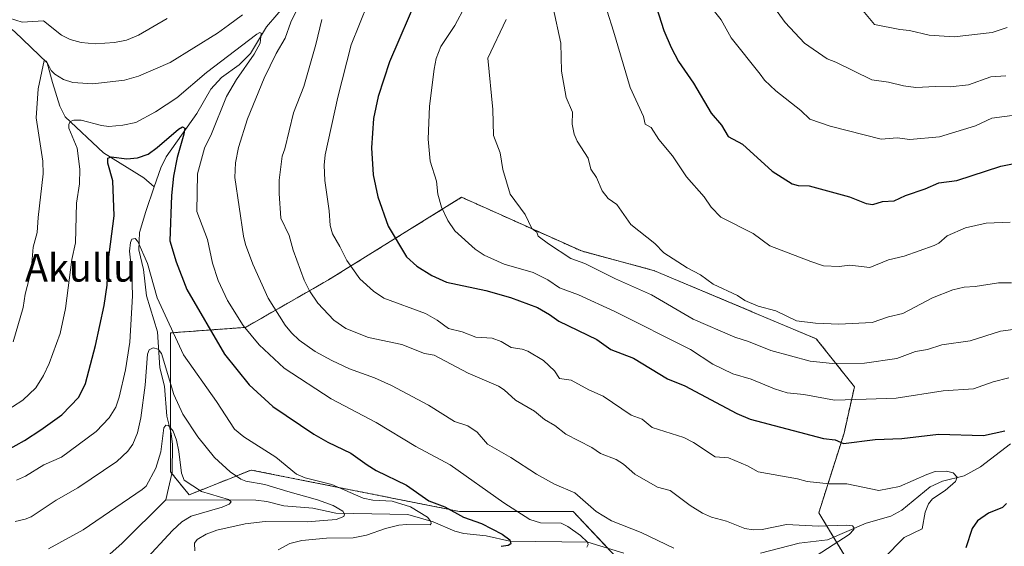
# Model space of a CAD drawing. Units: metres. Extents: x 658190 to 661647, y 4748760 to 4751152.
# Drawn here: x 659845 to 660129, y 4749278 to 4749430 of the extents above; entities that cross this region are included whole.
import ezdxf
from ezdxf.enums import TextEntityAlignment as Align

# ---------------------------------------------------------------- set-up
doc = ezdxf.new("R2010")
doc.units = ezdxf.units.M
doc.header["$MEASUREMENT"] = 0
doc.linetypes.add('TRAZOS', pattern=[0.75, 0.5, -0.25])
for name, color, linetype, lineweight in [('Arbolado forestal', 92, 'TRAZOS', 0), ('Arbolado forestal CxS', 92, 'Continuous', 0), ('Corriente natural lineal', 142, 'Continuous', 13), ('Curva de nivel maestra', 36, 'Continuous', 30), ('Curva de nivel normal', 36, 'Continuous', 0), ('Pastizal CxS', 92, 'Continuous', 0), ('Texto cartográfico', 19, 'Continuous', 0)]:
    doc.layers.add(name, color=color, linetype=linetype, lineweight=lineweight)
doc.styles.add('Arial', font='txt', dxfattribs={"height": 0.2})

# ---------------------------------------------------------------- blocks, each defined once
blk = doc.blocks.new('*U158')
at = {"layer": 'Arbolado forestal CxS', "color": 92, "linetype": 'Continuous', "lineweight": 0}
blk.add_polyline3d([(660084.7, 4749272.11, 1143.04), (660075.58, 4749287.24, 1141.8), (660082.88, 4749310.24, 1150.73), (660085.87, 4749323.64, 1156.41), (660074.86, 4749337.47, 1163.35), (660028.12, 4749357.14, 1162.68), (660007.01, 4749362.82, 1160.86), (659972.44, 4749378.33, 1156.5), (659933.99, 4749354.49, 1142.17), (659910, 4749340.78, 1129.78), (659888.39, 4749339.19, 1118.56), (659888.33, 4749299.12, 1108.86), (659893.75, 4749292.45, 1109.09), (659911.64, 4749299.6, 1116.47), (659971.85, 4749287.63, 1125.31), (660004.63, 4749287.68, 1132.5), (660024.89, 4749266.2, 1134.81)], dxfattribs=at)
blk = doc.blocks.new('*U160')
at = {"layer": 'Curva de nivel normal', "color": 36, "linetype": 'Continuous', "lineweight": 0}
blk.add_polyline3d([(660014.46, 4749432.07, 1170), (660016.31, 4749426.27, 1170), (660021.08, 4749409.98, 1170), (660024.95, 4749401.59, 1170), (660025.46, 4749399.45, 1170), (660027.19, 4749398.5, 1170), (660029.34, 4749395.02, 1170), (660033.35, 4749390.3, 1170), (660037.36, 4749384.2, 1170), (660042.5, 4749378.41, 1170), (660044.54, 4749375.43, 1170), (660047.33, 4749372.6, 1170), (660056.59, 4749367.91, 1170), (660061.42, 4749364.28, 1170), (660073.28, 4749359.75, 1170), (660076.97, 4749358.58, 1170), (660081.42, 4749358.38, 1170), (660084.55, 4749358.7, 1170), (660090.28, 4749358.06, 1170), (660095.73, 4749360.27, 1170), (660100.21, 4749361.3, 1170), (660108.9, 4749364.38, 1170), (660110.23, 4749365.1, 1170), (660112.65, 4749367.22, 1170), (660117.92, 4749369.46, 1170), (660123.92, 4749370.82, 1170), (660130.83, 4749371.1, 1170)], dxfattribs=at)
blk = doc.blocks.new('*U165')
at = {"layer": 'Curva de nivel normal', "color": 36, "linetype": 'Continuous', "lineweight": 0}
blk.add_polyline3d([(660130.5, 4749326.23, 1155), (660125.96, 4749325.04, 1155), (660120.25, 4749323.01, 1155), (660111.49, 4749322.48, 1155), (660097.95, 4749320.39, 1155), (660089.31, 4749320.09, 1155), (660080.16, 4749319.75, 1155), (660071.24, 4749321.37, 1155), (660066.43, 4749321.92, 1155), (660062.81, 4749323.07, 1155), (660056.1, 4749325.82, 1155), (660050.78, 4749327.37, 1155), (660044.94, 4749330.13, 1155), (660038.58, 4749334.42, 1155), (660016.71, 4749345.39, 1155), (660006.23, 4749350.2, 1155), (660000.71, 4749352.19, 1155), (659997.35, 4749354.46, 1155), (659993.1, 4749356.62, 1155), (659984.7, 4749359, 1155), (659978.93, 4749361.58, 1155), (659976.38, 4749363.32, 1155), (659970.44, 4749368.67, 1155), (659968.44, 4749371.61, 1155), (659966.65, 4749375.44, 1155), (659965.52, 4749379.21, 1155), (659965.19, 4749382.93, 1155), (659963.31, 4749388.72, 1155), (659962.8, 4749395.09, 1155), (659963.16, 4749404.65, 1155), (659964.46, 4749415.3, 1155), (659965.1, 4749418.35, 1155), (659966.44, 4749421.86, 1155), (659970.43, 4749427.88, 1155), (659973.44, 4749433.48, 1155)], dxfattribs=at)
blk = doc.blocks.new('*U170')
at = {"layer": 'Curva de nivel normal', "color": 36, "linetype": 'Continuous', "lineweight": 0}
blk.add_polyline3d([(660129.63, 4749413.35, 1185), (660125.22, 4749413.06, 1185), (660118.8, 4749410.82, 1185), (660113.5, 4749410.15, 1185), (660109.32, 4749410.29, 1185), (660103.59, 4749410, 1185), (660100.05, 4749410.44, 1185), (660095.68, 4749411.56, 1185), (660090.89, 4749412.17, 1185), (660080.5, 4749417.34, 1185), (660077.99, 4749418.3, 1185), (660071.41, 4749422.77, 1185), (660065.87, 4749428.81, 1185), (660058.48, 4749439.01, 1185)], dxfattribs=at)
blk = doc.blocks.new('*U174')
at = {"layer": 'Curva de nivel normal', "color": 36, "linetype": 'Continuous', "lineweight": 0}
blk.add_polyline3d([(659843.47, 4749284.74, 1115), (659846.43, 4749285.39, 1115), (659848.12, 4749286.09, 1115), (659855.36, 4749290.87, 1115), (659861.59, 4749294.48, 1115), (659872.84, 4749302.09, 1115), (659876.07, 4749305.04, 1115), (659877.49, 4749307.07, 1115), (659878.85, 4749310.34, 1115), (659879.8, 4749314.64, 1115), (659881.09, 4749324.11, 1115), (659881.68, 4749333.05, 1115), (659882.24, 4749334.33, 1115), (659883.33, 4749334.9, 1115), (659884.78, 4749334.46, 1115), (659885.76, 4749333.24, 1115), (659889.35, 4749321.4, 1115), (659891.94, 4749315.76, 1115), (659896.21, 4749309.22, 1115), (659901.11, 4749303.22, 1115), (659905.55, 4749299.1, 1115), (659908.68, 4749296.93, 1115), (659910.12, 4749296.41, 1115), (659915.6, 4749295.47, 1115), (659922.28, 4749293.42, 1115), (659930.83, 4749291.01, 1115), (659935.31, 4749289.35, 1115), (659938.11, 4749287.74, 1115), (659938.6, 4749286.9, 1115), (659938.43, 4749286.23, 1115), (659936.23, 4749285.37, 1115), (659927.81, 4749284.64, 1115), (659915.66, 4749284.73, 1115), (659909.93, 4749284.03, 1115), (659901.74, 4749282.28, 1115), (659898.67, 4749281.1, 1115), (659896.05, 4749279.52, 1115), (659895.28, 4749278.47, 1115), (659895.43, 4749276.25, 1115)], dxfattribs=at)
blk = doc.blocks.new('*U177')
at = {"layer": 'Curva de nivel normal', "color": 36, "linetype": 'Continuous', "lineweight": 0}
for points in [[(659840.06, 4749430.58, 1140), (659845.55, 4749428.85, 1140), (659851.66, 4749429.27, 1140), (659856.84, 4749425.07, 1140), (659859.41, 4749423.87, 1140), (659862.6, 4749422.97, 1140), (659866.58, 4749422.62, 1140), (659872.19, 4749422.98, 1140), (659875.69, 4749423.68, 1140), (659879.1, 4749425.14, 1140), (659887.39, 4749429.87, 1140)], [(659932.08, 4749429.62, 1140), (659930.32, 4749422.39, 1140), (659926.9, 4749410.25, 1140), (659923.88, 4749402.72, 1140), (659921.38, 4749392.27, 1140), (659920.56, 4749390.21, 1140), (659919.77, 4749383.26, 1140), (659919.73, 4749379.41, 1140), (659920.24, 4749372.28, 1140), (659922.64, 4749367.28, 1140), (659923.74, 4749363.04, 1140), (659926.99, 4749354.41, 1140), (659928.54, 4749351.31, 1140), (659930.92, 4749347.76, 1140), (659935.5, 4749342.89, 1140), (659939.04, 4749340.44, 1140), (659945.5, 4749337.89, 1140), (659955.18, 4749335.81, 1140), (659961.73, 4749333.22, 1140), (659964.5, 4749332.71, 1140), (659974.34, 4749327.59, 1140), (659983.09, 4749323.8, 1140), (659984.7, 4749322.78, 1140), (659988.02, 4749319.81, 1140), (659993.45, 4749316.56, 1140), (659996.35, 4749314.16, 1140), (659999.35, 4749312.46, 1140), (660002.53, 4749309.97, 1140), (660009.99, 4749306.11, 1140), (660012.55, 4749304.41, 1140), (660017.06, 4749302.65, 1140), (660019.21, 4749301.29, 1140), (660022.49, 4749298.43, 1140), (660029, 4749294.69, 1140), (660032.62, 4749293.66, 1140), (660038.41, 4749289.34, 1140), (660042.04, 4749287.15, 1140), (660044.63, 4749285.98, 1140), (660048.96, 4749284.82, 1140), (660054.19, 4749282.73, 1140), (660056.62, 4749282.33, 1140), (660059.19, 4749282.41, 1140), (660066.28, 4749283.9, 1140), (660075.54, 4749283.4, 1140), (660083.61, 4749283.74, 1140), (660085.34, 4749283.49, 1140), (660085.73, 4749283.02, 1140), (660085.66, 4749282.43, 1140), (660084.35, 4749280.98, 1140), (660073.48, 4749273.96, 1140)]]:
    blk.add_polyline3d(points, dxfattribs=at)
blk = doc.blocks.new('*U179')
at = {"layer": 'Curva de nivel normal', "color": 36, "linetype": 'Continuous', "lineweight": 0}
blk.add_polyline3d([(659880.57, 4749273.09, 1110), (659888.89, 4749282.2, 1110), (659891.63, 4749284.65, 1110), (659894.33, 4749286.32, 1110), (659903.29, 4749288.93, 1110), (659905.27, 4749289.77, 1110), (659905.92, 4749290.43, 1110), (659905.1, 4749291.09, 1110), (659897.33, 4749293.42, 1110), (659892.26, 4749296.72, 1110), (659891.53, 4749298.7, 1110), (659890.8, 4749304.91, 1110), (659890.08, 4749308.18, 1110), (659889.09, 4749310.79, 1110), (659887.79, 4749312.43, 1110), (659887, 4749312.52, 1110), (659886.48, 4749311.81, 1110), (659885.53, 4749304.88, 1110), (659884.14, 4749300.18, 1110), (659881.32, 4749294.97, 1110), (659880.18, 4749293.95, 1110), (659863.16, 4749282.33, 1110), (659853.16, 4749276.84, 1110)], dxfattribs=at)
blk = doc.blocks.new('*U182')
at = {"layer": 'Curva de nivel normal', "color": 36, "linetype": 'Continuous', "lineweight": 0}
blk.add_polyline3d([(660132.89, 4749402.13, 1180), (660125.55, 4749401.18, 1180), (660120.83, 4749398.93, 1180), (660110.49, 4749395.76, 1180), (660101.83, 4749394.96, 1180), (660098.24, 4749395.45, 1180), (660093.58, 4749395.12, 1180), (660078.82, 4749398.86, 1180), (660073, 4749400.84, 1180), (660070.37, 4749403.32, 1180), (660063.19, 4749409.05, 1180), (660059.87, 4749412.13, 1180), (660058.63, 4749413.89, 1180), (660050.25, 4749424.37, 1180), (660047.39, 4749429.5, 1180), (660043.87, 4749433.99, 1180)], dxfattribs=at)
blk = doc.blocks.new('*U184')
at = {"layer": 'Curva de nivel normal', "color": 36, "linetype": 'Continuous', "lineweight": 0}
blk.add_polyline3d([(659998.83, 4749432.96, 1165), (660001.06, 4749422.76, 1165), (660001.27, 4749414.68, 1165), (660002.67, 4749407.08, 1165), (660004.45, 4749402.86, 1165), (660004.38, 4749399.44, 1165), (660004.95, 4749396.5, 1165), (660005.81, 4749394.48, 1165), (660008.97, 4749389.62, 1165), (660009.73, 4749386.42, 1165), (660011.39, 4749384.02, 1165), (660013.03, 4749380.15, 1165), (660014.72, 4749378, 1165), (660017.26, 4749376.22, 1165), (660021.31, 4749370.46, 1165), (660028.22, 4749365.02, 1165), (660030.83, 4749362.27, 1165), (660037.55, 4749357.96, 1165), (660041.44, 4749355.9, 1165), (660045.07, 4749353.23, 1165), (660052.08, 4749349.96, 1165), (660054.19, 4749348.55, 1165), (660058.12, 4749346.9, 1165), (660063.21, 4749345.59, 1165), (660069.11, 4749342.69, 1165), (660074.67, 4749341.97, 1165), (660081.33, 4749341.73, 1165), (660090.97, 4749342.17, 1165), (660095.7, 4749343.82, 1165), (660099.9, 4749344.8, 1165), (660108.4, 4749349.26, 1165), (660114.25, 4749351.63, 1165), (660117.53, 4749352.38, 1165), (660120.72, 4749352.59, 1165), (660127.48, 4749353.67, 1165), (660131.19, 4749353.64, 1165)], dxfattribs=at)
blk = doc.blocks.new('*U188')
at = {"layer": 'Curva de nivel normal', "color": 36, "linetype": 'Continuous', "lineweight": 0}
blk.add_polyline3d([(660088.28, 4749432.23, 1190), (660091.64, 4749428.22, 1190), (660099.01, 4749426.74, 1190), (660101.75, 4749426.5, 1190), (660107.47, 4749425.11, 1190), (660114.65, 4749424.62, 1190), (660125.67, 4749425.87, 1190), (660129.95, 4749427.32, 1190)], dxfattribs=at)
blk = doc.blocks.new('*U190')
at = {"layer": 'Curva de nivel normal', "color": 36, "linetype": 'Continuous', "lineweight": 0}
blk.add_polyline3d([(659919.48, 4749276.61, 1120), (659922.79, 4749278.37, 1120), (659926.29, 4749279.28, 1120), (659933.44, 4749279.93, 1120), (659941.08, 4749280.01, 1120), (659944.98, 4749280.79, 1120), (659950.44, 4749282.73, 1120), (659954.26, 4749283.67, 1120), (659956.55, 4749283.91, 1120), (659963.34, 4749283.8, 1120), (659963.67, 4749284.13, 1120), (659963.58, 4749284.75, 1120), (659962.62, 4749286.02, 1120), (659957.7, 4749289.01, 1120), (659952.36, 4749290.6, 1120), (659946.8, 4749290.94, 1120), (659943.98, 4749291.49, 1120), (659934.93, 4749295.43, 1120), (659927.26, 4749297.35, 1120), (659924.71, 4749298.39, 1120), (659918.76, 4749303.35, 1120), (659909.58, 4749309.18, 1120), (659906.84, 4749311.36, 1120), (659901.68, 4749319.42, 1120), (659892.09, 4749332.83, 1120), (659884.5, 4749349.28, 1120), (659881.69, 4749359.22, 1120), (659878.92, 4749365.57, 1120), (659878.14, 4749366.4, 1120), (659877.23, 4749366.28, 1120), (659876.76, 4749365.26, 1120), (659876.48, 4749362.79, 1120), (659877.18, 4749356.57, 1120), (659877.4, 4749349.92, 1120), (659876.6, 4749336.54, 1120), (659875.4, 4749328.49, 1120), (659873.55, 4749320.6, 1120), (659872.58, 4749317.79, 1120), (659870.67, 4749314.68, 1120), (659866.93, 4749310.69, 1120), (659856.86, 4749303.27, 1120), (659851.77, 4749301.15, 1120), (659846.5, 4749297.79, 1120), (659843.85, 4749296.69, 1120)], dxfattribs=at)
blk = doc.blocks.new('*U194')
at = {"layer": 'Curva de nivel normal', "color": 36, "linetype": 'Continuous', "lineweight": 0}
for points in [[(659842.89, 4749336.56, 1135), (659845.85, 4749346.52, 1135), (659846.43, 4749350.33, 1135), (659848.15, 4749356.98, 1135), (659848.71, 4749363.96, 1135), (659849.87, 4749368.18, 1135), (659850.18, 4749372.49, 1135), (659851.58, 4749385.05, 1135), (659851.52, 4749388.79, 1135), (659849.61, 4749401.29, 1135), (659850.11, 4749409.65, 1135), (659851.83, 4749417.82, 1135), (659852.52, 4749417.59, 1135), (659853.94, 4749414.94, 1135), (659854.95, 4749413.81, 1135), (659857.42, 4749412.31, 1135), (659860.16, 4749411.41, 1135), (659865.95, 4749411.06, 1135), (659875.08, 4749412.1, 1135), (659879.13, 4749413.28, 1135), (659888.27, 4749417.22, 1135), (659901.92, 4749425.65, 1135), (659905.14, 4749427.97, 1135), (659909.11, 4749431.02, 1135)], [(659928.01, 4749439.05, 1135), (659923.08, 4749428.88, 1135), (659921.43, 4749424.26, 1135), (659918.86, 4749419.79, 1135), (659915.44, 4749412.73, 1135), (659910.61, 4749401, 1135), (659907.97, 4749392.69, 1135), (659907.1, 4749388.28, 1135), (659906.89, 4749383.99, 1135), (659909.42, 4749367.14, 1135), (659910.02, 4749364.67, 1135), (659912.18, 4749359.02, 1135), (659916.55, 4749349.24, 1135), (659921.52, 4749341.44, 1135), (659923.29, 4749339.21, 1135), (659925.56, 4749337.04, 1135), (659930.13, 4749333.86, 1135), (659934.95, 4749331.21, 1135), (659940.09, 4749328.79, 1135), (659947.28, 4749326.2, 1135), (659952.15, 4749324.02, 1135), (659962.82, 4749318.3, 1135), (659970.4, 4749313.6, 1135), (659974.25, 4749312.38, 1135), (659976.92, 4749310.51, 1135), (659979.9, 4749307.06, 1135), (659986.67, 4749303.2, 1135), (659994.03, 4749298.42, 1135), (659999.24, 4749295.51, 1135), (660005.14, 4749293.02, 1135), (660011.33, 4749287.66, 1135), (660015.72, 4749284.98, 1135), (660024.29, 4749281.57, 1135), (660033.71, 4749277.08, 1135)]]:
    blk.add_polyline3d(points, dxfattribs=at)
blk = doc.blocks.new('*U199')
at = {"layer": 'Curva de nivel normal', "color": 36, "linetype": 'Continuous', "lineweight": 0}
blk.add_polyline3d([(659985.31, 4749429.65, 1160), (659980.04, 4749418.51, 1160), (659981.46, 4749403.64, 1160), (659981.63, 4749396.14, 1160), (659983.6, 4749391.13, 1160), (659984.3, 4749386.32, 1160), (659986.45, 4749379.24, 1160), (659990.77, 4749373.36, 1160), (659992.7, 4749369.32, 1160), (659994.12, 4749368.28, 1160), (659994.53, 4749367.12, 1160), (659997.52, 4749364.85, 1160), (660003.99, 4749360.61, 1160), (660008, 4749359.24, 1160), (660016.85, 4749354.74, 1160), (660027.26, 4749350.15, 1160), (660039.26, 4749343.15, 1160), (660051.29, 4749337.98, 1160), (660055.32, 4749336.7, 1160), (660061.7, 4749334.1, 1160), (660073.06, 4749331.02, 1160), (660079.56, 4749330.32, 1160), (660088.83, 4749330.49, 1160), (660098.09, 4749331.84, 1160), (660103.47, 4749333.8, 1160), (660107.02, 4749334.36, 1160), (660111.16, 4749335.76, 1160), (660119.32, 4749336.91, 1160), (660128.02, 4749339.64, 1160), (660141.94, 4749341.48, 1160)], dxfattribs=at)
blk = doc.blocks.new('*U200')
at = {"layer": 'Curva de nivel normal', "color": 36, "linetype": 'Continuous', "lineweight": 0}
blk.add_polyline3d([(659839.76, 4749315.93, 1130), (659845.76, 4749319.74, 1130), (659849.43, 4749323.34, 1130), (659851.7, 4749326.92, 1130), (659853.36, 4749330.32, 1130), (659856.47, 4749338.97, 1130), (659858.06, 4749346.18, 1130), (659859.91, 4749360.41, 1130), (659860.94, 4749365.17, 1130), (659861.21, 4749376.58, 1130), (659862.06, 4749382.17, 1130), (659862.16, 4749386.42, 1130), (659861.44, 4749392.47, 1130), (659859.01, 4749398.28, 1130), (659858.97, 4749399.31, 1130), (659859.34, 4749400.16, 1130), (659860.46, 4749400.6, 1130), (659862.53, 4749400.54, 1130), (659868.45, 4749399.02, 1130), (659870.56, 4749398.79, 1130), (659874.57, 4749399.12, 1130), (659878.33, 4749399.9, 1130), (659884.02, 4749402.95, 1130), (659890.2, 4749407.06, 1130), (659898.71, 4749414.36, 1130), (659913.29, 4749425.4, 1130), (659914.15, 4749425.86, 1130), (659914.59, 4749425.73, 1130), (659914.21, 4749422.8, 1130), (659912.48, 4749419.59, 1130), (659907.45, 4749412.3, 1130), (659904.51, 4749407.39, 1130), (659900.22, 4749396.68, 1130), (659898.2, 4749392.46, 1130), (659896.13, 4749385.06, 1130), (659896.01, 4749374.22, 1130), (659899.05, 4749366.16, 1130), (659900.44, 4749359.26, 1130), (659902.13, 4749354.32, 1130), (659904.85, 4749348.56, 1130), (659909.38, 4749341.33, 1130), (659913.96, 4749335.72, 1130), (659921.21, 4749329.02, 1130), (659934.72, 4749320.12, 1130), (659947.76, 4749313.35, 1130), (659959.18, 4749306.37, 1130), (659969.1, 4749301.11, 1130), (659984.62, 4749290.12, 1130), (659992.17, 4749285.32, 1130), (659995.2, 4749284.38, 1130), (660001.2, 4749284.27, 1130), (660003.14, 4749283.28, 1130), (660006.75, 4749280.74, 1130), (660008.74, 4749278.78, 1130), (660008.97, 4749278.12, 1130), (660008.6, 4749277.35, 1130)], dxfattribs=at)
blk = doc.blocks.new('*U207')
at = {"layer": 'Curva de nivel normal', "color": 36, "linetype": 'Continuous', "lineweight": 0}
blk.add_polyline3d([(660088.34, 4749267.99, 1145), (660100.24, 4749280.12, 1145), (660105.47, 4749282.64, 1145), (660106.3, 4749287.41, 1145), (660107.26, 4749289.83, 1145), (660108.44, 4749291.31, 1145), (660112.07, 4749293.65, 1145), (660115.11, 4749296.34, 1145), (660115.52, 4749297.53, 1145), (660114.42, 4749298.76, 1145), (660112.5, 4749299.3, 1145), (660109.17, 4749299.14, 1145), (660106.75, 4749298.36, 1145), (660098.92, 4749294.85, 1145), (660092.88, 4749293.65, 1145), (660083.72, 4749295.64, 1145), (660078.59, 4749295.66, 1145), (660072.27, 4749296.32, 1145), (660069.44, 4749297.11, 1145), (660058.09, 4749299.12, 1145), (660055, 4749300.79, 1145), (660049.47, 4749303.09, 1145), (660045.63, 4749303.46, 1145), (660039.44, 4749307.55, 1145), (660036.6, 4749309.03, 1145), (660027.42, 4749311.92, 1145), (660024.6, 4749314.33, 1145), (660021.44, 4749315.48, 1145), (660013.34, 4749320.93, 1145), (660009.16, 4749322.78, 1145), (660004.06, 4749325.55, 1145), (660000.71, 4749326.06, 1145), (659999.23, 4749328.2, 1145), (659996.05, 4749331.24, 1145), (659991.59, 4749333.89, 1145), (659989.89, 4749334.47, 1145), (659986.73, 4749334.94, 1145), (659983.87, 4749336.66, 1145), (659981.22, 4749337.64, 1145), (659976.57, 4749337.97, 1145), (659972.58, 4749339.48, 1145), (659968.67, 4749340.45, 1145), (659965.35, 4749342.86, 1145), (659962.02, 4749344.77, 1145), (659949.94, 4749349.22, 1145), (659947.01, 4749351.2, 1145), (659943.07, 4749354.8, 1145), (659939.24, 4749360.04, 1145), (659937.28, 4749364.07, 1145), (659935.16, 4749367.81, 1145), (659934.5, 4749370.14, 1145), (659934.21, 4749374.45, 1145), (659932.89, 4749383.2, 1145), (659932.75, 4749387.58, 1145), (659933, 4749390.55, 1145), (659936.66, 4749407.19, 1145), (659940.58, 4749422.36, 1145), (659945.38, 4749434.29, 1145)], dxfattribs=at)
blk = doc.blocks.new('*U211')
at = {"layer": 'Curva de nivel maestra', "color": 36, "linetype": 'Continuous', "lineweight": 30}
for points in [[(659960, 4749436.95, 1150), (659951.64, 4749417.37, 1150), (659948.37, 4749407.4, 1150), (659947.03, 4749401.03, 1150), (659946.42, 4749392.63, 1150), (659946.87, 4749384.82, 1150), (659948.19, 4749378.47, 1150), (659951.19, 4749370.03, 1150), (659956.48, 4749361.17, 1150), (659959.47, 4749358.46, 1150), (659963.86, 4749355.71, 1150), (659968.1, 4749353.82, 1150), (659979.4, 4749351.45, 1150), (659986.53, 4749349.38, 1150), (659994.3, 4749346.53, 1150), (659997.83, 4749344.5, 1150), (660000.47, 4749342.54, 1150), (660011.44, 4749337.29, 1150), (660015.54, 4749334.42, 1150), (660022.04, 4749331.86, 1150), (660031.92, 4749325.9, 1150), (660036.86, 4749323.88, 1150), (660051.88, 4749315.95, 1150), (660055.79, 4749314.32, 1150), (660076.92, 4749308.67, 1150), (660080.33, 4749308.28, 1150), (660082.72, 4749307.24, 1150), (660091.86, 4749308.44, 1150), (660099.53, 4749308.66, 1150), (660110.16, 4749309.93, 1150), (660123.12, 4749309.54, 1150), (660129.3, 4749310.94, 1150)], [(660129.76, 4749289.96, 1150), (660128.65, 4749288.82, 1150), (660124.61, 4749287.16, 1150), (660121.44, 4749284.97, 1150), (660119.88, 4749282.7, 1150), (660118.01, 4749277.11, 1150)]]:
    blk.add_polyline3d(points, dxfattribs=at)
blk = doc.blocks.new('*U214')
at = {"layer": 'Curva de nivel maestra', "color": 36, "linetype": 'Continuous', "lineweight": 30}
blk.add_polyline3d([(659841.4, 4749305.41, 1125), (659846.23, 4749308.1, 1125), (659850.92, 4749311.25, 1125), (659856.97, 4749315.49, 1125), (659861.92, 4749320.66, 1125), (659863.78, 4749324.54, 1125), (659866.69, 4749335.53, 1125), (659869.16, 4749347.06, 1125), (659870.1, 4749352.97, 1125), (659870.32, 4749359.58, 1125), (659872.12, 4749372.92, 1125), (659871.68, 4749383.11, 1125), (659870.29, 4749388.2, 1125), (659870.3, 4749389.61, 1125), (659871.21, 4749390.02, 1125), (659875.7, 4749389.42, 1125), (659878.8, 4749389.66, 1125), (659881.91, 4749390.78, 1125), (659884.53, 4749392.67, 1125), (659890.65, 4749398, 1125), (659891.83, 4749398.62, 1125), (659892.46, 4749398.28, 1125), (659892.25, 4749396.5, 1125), (659890.25, 4749389.85, 1125), (659889.2, 4749384.44, 1125), (659888.65, 4749378.81, 1125), (659888.2, 4749365.71, 1125), (659889.98, 4749359.7, 1125), (659893.09, 4749351.73, 1125), (659903.92, 4749333.02, 1125), (659911.1, 4749324.19, 1125), (659917.91, 4749317.94, 1125), (659929.77, 4749309.92, 1125), (659933.81, 4749307.61, 1125), (659940.4, 4749304.46, 1125), (659945.11, 4749301.08, 1125), (659947.77, 4749299.47, 1125), (659956.48, 4749295.19, 1125), (659962.95, 4749290.7, 1125), (659967.56, 4749289, 1125), (659972.98, 4749286, 1125), (659978.14, 4749284.19, 1125), (659984.17, 4749281.1, 1125), (659986.39, 4749279.45, 1125), (659986.69, 4749278.29, 1125), (659985.92, 4749277.85, 1125), (659983.83, 4749277.55, 1125)], dxfattribs=at)
blk = doc.blocks.new('*U216')
at = {"layer": 'Curva de nivel maestra', "color": 36, "linetype": 'Continuous', "lineweight": 30}
blk.add_polyline3d([(660028.03, 4749435.34, 1175), (660030.83, 4749426.47, 1175), (660032.92, 4749421.51, 1175), (660035.03, 4749417.53, 1175), (660039.37, 4749411.26, 1175), (660044.5, 4749402.56, 1175), (660047.52, 4749399.1, 1175), (660049.45, 4749395.91, 1175), (660053.54, 4749393.66, 1175), (660062.13, 4749385.85, 1175), (660067.91, 4749382.25, 1175), (660069.63, 4749381.75, 1175), (660072.76, 4749381.65, 1175), (660084.49, 4749378.45, 1175), (660089.26, 4749376.57, 1175), (660091.19, 4749376.28, 1175), (660094.02, 4749377.08, 1175), (660097.37, 4749377.28, 1175), (660100.62, 4749378.86, 1175), (660106.29, 4749380.75, 1175), (660110.27, 4749382.46, 1175), (660115.48, 4749383.2, 1175), (660128.2, 4749387.33, 1175), (660142.92, 4749390.24, 1175)], dxfattribs=at)

msp = doc.modelspace()

# ---------------------------------------------------------------- linework, layer by layer
at = {"layer": 'Arbolado forestal', "color": 92, "linetype": 'TRAZOS', "lineweight": 0}
msp.add_polyline3d([(660014.71, 4749276.99, 1131.22), (660004.62, 4749287.68, 1132.5), (659971.85, 4749287.63, 1125.31), (659911.64, 4749299.61, 1116.47), (659893.75, 4749292.45, 1109.09), (659888.74, 4749298.62, 1108.92), (659888.33, 4749299.12, 1108.86), (659888.35, 4749311, 1110.62), (659888.39, 4749339.19, 1118.56), (659910, 4749340.78, 1129.78), (659933.99, 4749354.49, 1142.17), (659972.44, 4749378.33, 1156.5), (660007.01, 4749362.82, 1160.86), (660028.12, 4749357.14, 1162.68), (660074.86, 4749337.47, 1163.35), (660085.87, 4749323.64, 1156.41), (660082.88, 4749310.24, 1150.73), (660075.57, 4749287.24, 1141.8), (660079.81, 4749280.21, 1139.77), (660084.7, 4749272.11, 1143.04)], dxfattribs=at)
at = {"layer": 'Corriente natural lineal', "color": 142, "linetype": 'Continuous', "lineweight": 13}
for points in [[(659940.04, 4749477.54, 1140.43), (659938.11, 4749475.45, 1140.06), (659933.52, 4749464.79, 1138.39), (659931.4, 4749457.84, 1136.36), (659930.35, 4749451.27, 1135.08), (659925.95, 4749440.49, 1132.99), (659922.02, 4749434.46, 1131.92), (659916.07, 4749427.49, 1130.4), (659911.43, 4749419.77, 1129.32), (659908.23, 4749416.57, 1129.38), (659903.08, 4749412.85, 1128.32), (659900.02, 4749409.53, 1127.84), (659895.99, 4749402.48, 1125.82), (659887.08, 4749389.97, 1123.46), (659885.53, 4749386.78, 1123.01), (659883.68, 4749381.33, 1122.36)], [(659828.35, 4749440.66, 1145.55), (659839.15, 4749429.5, 1139.88), (659843.41, 4749426.11, 1138.77), (659852.76, 4749417.15, 1135.35), (659854.31, 4749411.4, 1134.34), (659856.42, 4749404.63, 1131.55), (659857.97, 4749401.5, 1131.07), (659869.04, 4749391.11, 1126.39), (659880.63, 4749383.95, 1122.35), (659883.68, 4749381.33, 1122.36)], [(659883.68, 4749381.33, 1122.36), (659881.26, 4749374.21, 1120.76), (659879.4, 4749368.15, 1120.53), (659879.21, 4749363.11, 1120), (659880.57, 4749357.52, 1119.36), (659881.47, 4749349.87, 1118.25), (659884.65, 4749339.52, 1117.33), (659885.28, 4749329.12, 1113.92), (659886.58, 4749323.83, 1112.79), (659887.29, 4749315.12, 1110.8), (659888.57, 4749310.14, 1110.59), (659888.96, 4749306.96, 1110.15), (659888.83, 4749298.99, 1108.98), (659887, 4749291, 1107.64)], [(660130.95, 4749307.12, 1149.51), (660122.26, 4749300.51, 1146.7), (660117.55, 4749297.95, 1145.61), (660111.27, 4749296.36, 1144.51), (660107.77, 4749294.75, 1143.96), (660099.52, 4749288.02, 1142.24), (660096.35, 4749286.3, 1141.98), (660089.29, 4749284.31, 1140.8), (660078.13, 4749279.49, 1139.57), (660069.87, 4749278.5, 1138.64), (660058.76, 4749275.58, 1137.62)], [(659887, 4749291, 1107.64), (659874.3, 4749278.36, 1106.66), (659864.07, 4749269.32, 1104.27)], [(660019.25, 4749275.61, 1132.27), (660008.9, 4749278.76, 1129.47), (659986.38, 4749279.11, 1124.89), (659979.5, 4749280.59, 1124.12), (659973.11, 4749281.25, 1123.33), (659970.45, 4749281.96, 1122.72), (659964.19, 4749284.65, 1120.54), (659956.91, 4749286.78, 1118.88), (659936.06, 4749287.15, 1114.92), (659929.51, 4749288.62, 1113.05), (659921.12, 4749289.29, 1112.06), (659916.15, 4749290.55, 1111.88), (659912.97, 4749290.92, 1111.61), (659887, 4749291, 1107.64)]]:
    msp.add_polyline3d(points, dxfattribs=at)
at = {"layer": 'Pastizal CxS', "color": 92, "linetype": 'Continuous', "lineweight": 0}
for points in [[(660024.89, 4749266.2, 1134.81), (660004.63, 4749287.68, 1132.5), (659971.85, 4749287.63, 1125.31), (659911.64, 4749299.6, 1116.47), (659893.75, 4749292.45, 1109.09), (659888.33, 4749299.12, 1108.86), (659888.39, 4749339.19, 1118.56), (659910, 4749340.78, 1129.78), (659933.99, 4749354.49, 1142.17), (659972.44, 4749378.33, 1156.5), (660007.01, 4749362.82, 1160.86), (660028.12, 4749357.14, 1162.68), (660074.86, 4749337.47, 1163.35), (660085.87, 4749323.64, 1156.41), (660082.88, 4749310.24, 1150.73), (660075.58, 4749287.24, 1141.8), (660084.7, 4749272.11, 1143.04)], [(660014.71, 4749276.99, 1131.22), (660004.62, 4749287.68, 1132.5), (659971.85, 4749287.63, 1125.31), (659911.64, 4749299.61, 1116.47), (659893.75, 4749292.45, 1109.09), (659888.74, 4749298.62, 1108.92), (659888.33, 4749299.12, 1108.86), (659888.35, 4749311, 1110.62), (659888.39, 4749339.19, 1118.56), (659910, 4749340.78, 1129.78), (659933.99, 4749354.49, 1142.17), (659972.44, 4749378.33, 1156.5), (660007.01, 4749362.82, 1160.86), (660028.12, 4749357.14, 1162.68), (660074.86, 4749337.47, 1163.35), (660085.87, 4749323.64, 1156.41), (660082.88, 4749310.24, 1150.73), (660075.57, 4749287.24, 1141.8), (660079.81, 4749280.21, 1139.77), (660084.7, 4749272.11, 1143.04)]]:
    msp.add_polyline3d(points, dxfattribs=at)

# ---------------------------------------------------------------- block references
at = {"layer": 'Arbolado forestal CxS', "color": 92, "linetype": 'Continuous', "lineweight": 0}
msp.add_blockref('*U158', (0, 0), dxfattribs=at)
at = {"layer": 'Curva de nivel maestra', "color": 36, "linetype": 'Continuous', "lineweight": 30}
for name in ['*U211', '*U216', '*U214']:
    msp.add_blockref(name, (0, 0), dxfattribs=at)
at = {"layer": 'Curva de nivel normal', "color": 36, "linetype": 'Continuous', "lineweight": 0}
for name in ['*U188', '*U177', '*U207', '*U199', '*U184', '*U160', '*U182', '*U170', '*U174', '*U200', '*U194', '*U165', '*U190', '*U179']:
    msp.add_blockref(name, (0, 0), dxfattribs=at)

# ---------------------------------------------------------------- texts
at = {"layer": 'Texto cartográfico', "color": 19, "linetype": 'Continuous', "lineweight": 0, "style": 'Arial'}
msp.add_text('Akullu', height=8, dxfattribs=at).set_placement((659862.4, 4749357.97), align=Align.MIDDLE_CENTER)

doc.saveas('drawing.dxf')
